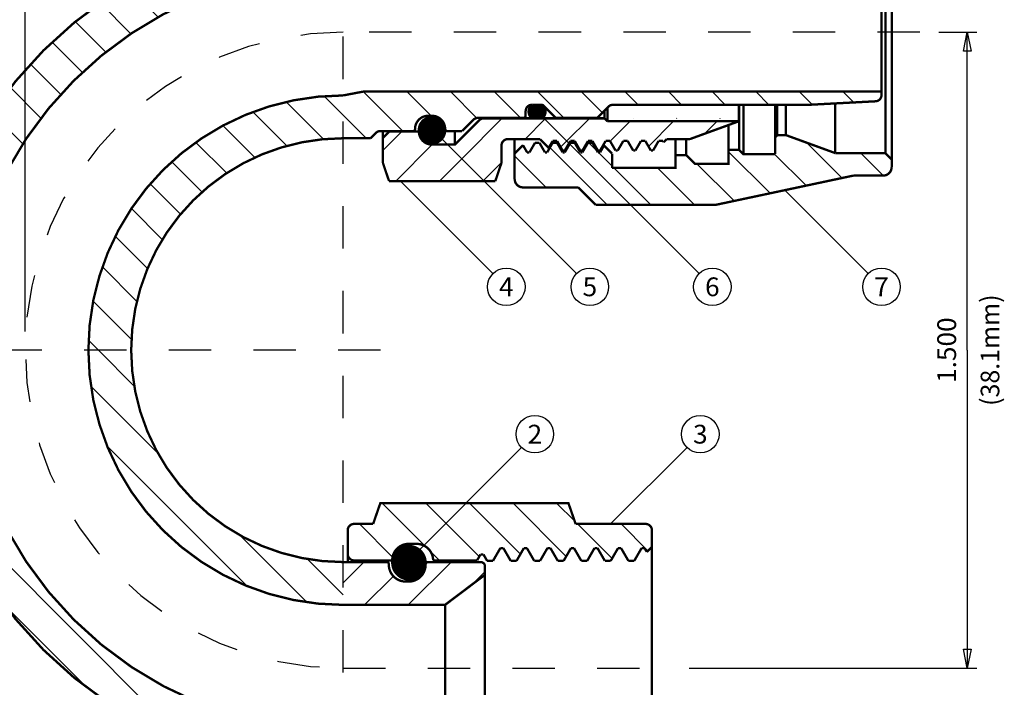
# Model space of a CAD drawing. Units: inches. Extents: x 0.11 to 6.15, y -1.81 to 2.46.
# Drawn here: x 1.31 to 3.63, y -0.23 to 1.34 of the extents above; entities that cross this region are included whole.
import ezdxf
from ezdxf.enums import TextEntityAlignment as Align

# ---------------------------------------------------------------- set-up
doc = ezdxf.new("R2010")
doc.units = ezdxf.units.IN
doc.header["$MEASUREMENT"] = 0
doc.linetypes.add('DCAD_Center', pattern=[36, 21, -6, 3, -6])
for name, color, linetype in [('1', 7, 'Continuous'), ('2', 7, 'Continuous'), ('3', 7, 'Continuous')]:
    doc.layers.add(name, color=color, linetype=linetype)
doc.styles.add('Simplex', font='simplex.shx')
pattern_1 = [(135, (0, 0), (-0.0514567, -0.0514567), [14.55416])]
pattern_2 = [(45, (0, 0), (-0.0514567, 0.0514567), [14.55416])]

msp = doc.modelspace()

# ---------------------------------------------------------------- hatches: boundary and pattern name
at = {"layer": '1', "linetype": 'Continuous'}
h = msp.add_hatch(dxfattribs=at)
h.set_pattern_fill('DC_ANSI31', scale=0.058217, angle=90, style=0)
h.set_pattern_definition(pattern_1)
h.paths.add_polyline_path([(2.0724, 1.4622), (2.0371, 1.4615), (2.0019, 1.4594), (1.9668, 1.456), (1.9318, 1.4511), (1.897, 1.4449), (1.8626, 1.4374), (1.8284, 1.4285), (1.7946, 1.4182), (1.7613, 1.4066), (1.7284, 1.3938), (1.6961, 1.3796), (1.6643, 1.3642), (1.6332, 1.3476), (1.6027, 1.3297), (1.573, 1.3107), (1.544, 1.2905), (1.5159, 1.2692), (1.4886, 1.2468), (1.4622, 1.2234), (1.4367, 1.1989), (1.4123, 1.1735), (1.3888, 1.1471), (1.3664, 1.1198), (1.3451, 1.0916), (1.3249, 1.0627), (1.3059, 1.0329), (1.2881, 1.0025), (1.2714, 0.9713), (1.256, 0.9396), (1.2419, 0.9072), (1.229, 0.8744), (1.2174, 0.841), (1.2072, 0.8072), (1.1983, 0.7731), (1.1907, 0.7386), (1.1845, 0.7038), (1.1797, 0.6689), (1.1762, 0.6337), (1.1741, 0.5985), (1.1734, 0.5632), (1.0724, 0.5632), (1.0732, 0.6025), (1.0755, 0.6417), (1.0794, 0.6807), (1.0847, 0.7196), (1.0916, 0.7583), (1.1001, 0.7967), (1.11, 0.8347), (1.1214, 0.8722), (1.1342, 0.9093), (1.1485, 0.9459), (1.1643, 0.9819), (1.1814, 1.0172), (1.1999, 1.0518), (1.2198, 1.0857), (1.241, 1.1188), (1.2634, 1.151), (1.2871, 1.1823), (1.312, 1.2127), (1.3381, 1.242), (1.3653, 1.2703), (1.3936, 1.2975), (1.423, 1.3236), (1.4533, 1.3485), (1.4846, 1.3722), (1.5169, 1.3947), (1.5499, 1.4159), (1.5838, 1.4357), (1.6184, 1.4542), (1.6538, 1.4714), (1.6897, 1.4871), (1.7263, 1.5014), (1.7634, 1.5143), (1.801, 1.5257), (1.839, 1.5356), (1.8773, 1.544), (1.916, 1.5509), (1.9549, 1.5563), (1.994, 1.5601), (2.0332, 1.5624), (2.0724, 1.5632)], flags=0)
h = msp.add_hatch(dxfattribs=at)
h.set_pattern_fill('DC_ANSI31', scale=0.058217, angle=90, style=0)
h.set_pattern_definition(pattern_1)
h.paths.add_polyline_path([(2.0724, 1.0632), (2.0528, 1.0628), (2.0332, 1.0617), (2.0137, 1.0597), (1.9942, 1.0571), (1.9749, 1.0536), (1.9557, 1.0494), (1.9367, 1.0444), (1.9179, 1.0387), (1.8994, 1.0323), (1.8811, 1.0252), (1.8631, 1.0173), (1.8454, 1.0087), (1.8281, 0.9995), (1.8112, 0.9895), (1.7946, 0.9789), (1.7785, 0.9677), (1.7629, 0.9559), (1.7477, 0.9434), (1.733, 0.9304), (1.7189, 0.9168), (1.7053, 0.9026), (1.6922, 0.8879), (1.6798, 0.8728), (1.6679, 0.8571), (1.6567, 0.841), (1.6461, 0.8245), (1.6362, 0.8075), (1.6269, 0.7902), (1.6184, 0.7725), (1.6105, 0.7546), (1.6033, 0.7363), (1.5969, 0.7177), (1.5912, 0.6989), (1.5862, 0.6799), (1.582, 0.6608), (1.5786, 0.6414), (1.5759, 0.622), (1.574, 0.6024), (1.5728, 0.5828), (1.5724, 0.5632), (1.4714, 0.5632), (1.4719, 0.5868), (1.4733, 0.6104), (1.4756, 0.6339), (1.4788, 0.6572), (1.483, 0.6805), (1.488, 0.7035), (1.494, 0.7263), (1.5008, 0.7489), (1.5086, 0.7712), (1.5172, 0.7932), (1.5266, 0.8148), (1.5369, 0.8361), (1.5481, 0.8569), (1.56, 0.8772), (1.5727, 0.8971), (1.5862, 0.9165), (1.6005, 0.9353), (1.6154, 0.9535), (1.6311, 0.9712), (1.6475, 0.9882), (1.6645, 1.0045), (1.6821, 1.0202), (1.7004, 1.0352), (1.7192, 1.0494), (1.7385, 1.0629), (1.7584, 1.0756), (1.7788, 1.0876), (1.7996, 1.0987), (1.8208, 1.109), (1.8424, 1.1185), (1.8644, 1.1271), (1.8867, 1.1348), (1.9093, 1.1416), (1.9321, 1.1476), (1.9552, 1.1527), (1.9784, 1.1568), (2.0018, 1.16), (2.0253, 1.1624), (2.0488, 1.1637), (2.0724, 1.1642)], flags=0)
h = msp.add_hatch(dxfattribs=at)
h.set_pattern_fill('DC_ANSI31', scale=0.058217, angle=90, style=0)
h.set_pattern_definition(pattern_1)
h.paths.add_polyline_path([(2.0724, 1.0632), (2.1374, 1.0632), (2.15, 1.0758), (2.1513, 1.0769), (2.1541, 1.0787), (2.1573, 1.0798), (2.1606, 1.0802), (2.2374, 1.0802), (2.2404, 1.0812), (2.2422, 1.0837), (2.242, 1.0824), (2.2428, 1.0902), (2.2436, 1.0935), (2.2446, 1.0967), (2.246, 1.0997), (2.2478, 1.1026), (2.2498, 1.1053), (2.2521, 1.1077), (2.2547, 1.1099), (2.2574, 1.1118), (2.2604, 1.1133), (2.2635, 1.1146), (2.2668, 1.1155), (2.2701, 1.116), (2.2734, 1.1162), (2.2824, 1.1162), (2.2841, 1.1162), (2.2874, 1.1158), (2.2907, 1.1151), (2.2939, 1.114), (2.2969, 1.1126), (2.2998, 1.1109), (2.3025, 1.1088), (2.3049, 1.1065), (2.3071, 1.104), (2.309, 1.1012), (2.3106, 1.0982), (2.3118, 1.0951), (2.3127, 1.0919), (2.3132, 1.0886), (2.3134, 1.0852), (2.3144, 1.0823), (2.3169, 1.0805), (2.3184, 1.0802), (2.3534, 1.0802), (2.38, 1.1068), (2.3813, 1.1079), (2.3841, 1.1097), (2.3873, 1.1108), (2.3906, 1.1112), (2.4984, 1.1112), (2.5014, 1.1122), (2.5034, 1.115), (2.5034, 1.1272), (2.5049, 1.1337), (2.5067, 1.1366), (2.5091, 1.1389), (2.5119, 1.1407), (2.5151, 1.1418), (2.5184, 1.1422), (2.5434, 1.1422), (2.5744, 1.1112), (2.6724, 1.1112), (2.6999, 1.1387), (2.7031, 1.1407), (2.7063, 1.1418), (2.7096, 1.1422), (3.1734, 1.1422), (3.3292, 1.1504), (3.3325, 1.1509), (3.3356, 1.1522), (3.3384, 1.1541), (3.3406, 1.1566), (3.3423, 1.1596), (3.3432, 1.1628), (3.3441, 1.1732), (2.1196, 1.1732), (2.0724, 1.1642)], flags=0)
h = msp.add_hatch(dxfattribs=at)
h.set_pattern_fill('DC_LINES', scale=4.13141e-05, style=0)
h.set_pattern_definition([(0, (0, 0), (0, 5.16426831e-05), [0.0103285366])])
h.paths.add_polyline_path([(2.5184, 1.1422), (2.5157, 1.142), (2.5193, 1.143), (2.5163, 1.1403), (2.5144, 1.1382), (2.5129, 1.1358), (2.5117, 1.1332), (2.5109, 1.1304), (2.5105, 1.1276), (2.5105, 1.1248), (2.5109, 1.1219), (2.5117, 1.1192), (2.5129, 1.1166), (2.5144, 1.1142), (2.5163, 1.1121), (2.5184, 1.1102), (2.5424, 1.1102), (2.5446, 1.1121), (2.5464, 1.1142), (2.548, 1.1166), (2.5492, 1.1192), (2.55, 1.122), (2.5504, 1.1248), (2.5504, 1.1277), (2.55, 1.1305), (2.5492, 1.1332), (2.548, 1.1358), (2.5464, 1.1382), (2.5446, 1.1404), (2.5428, 1.1422), (2.5418, 1.1422)], flags=0)
h = msp.add_hatch(dxfattribs=at)
h.set_pattern_fill('DC_LINES', color=253, scale=7.04467e-05, style=0)
h.set_pattern_definition([(0, (0, 0), (0, 8.80584097e-05), [0.0176116819])])
h.paths.add_polyline_path([(2.2514, 1.0792), (2.2518, 1.0764), (2.2525, 1.0737), (2.2533, 1.0711), (2.2545, 1.0685), (2.2558, 1.0661), (2.2574, 1.0637), (2.2591, 1.0616), (2.2611, 1.0596), (2.2632, 1.0577), (2.2654, 1.0561), (2.2679, 1.0547), (2.2704, 1.0535), (2.273, 1.0525), (2.2757, 1.0518), (2.2785, 1.0513), (2.2812, 1.0511), (2.284, 1.0511), (2.2868, 1.0514), (2.2896, 1.0519), (2.2923, 1.0527), (2.2949, 1.0537), (2.2974, 1.0549), (2.2998, 1.0563), (2.302, 1.058), (2.3041, 1.0598), (2.306, 1.0619), (2.3077, 1.0641), (2.3093, 1.0664), (2.3106, 1.0689), (2.3117, 1.0715), (2.3125, 1.0741), (2.3131, 1.0769), (2.3135, 1.0796), (2.3136, 1.0824), (2.3134, 1.0852), (2.313, 1.088), (2.3124, 1.0907), (2.3115, 1.0934), (2.3104, 1.0959), (2.3091, 1.0984), (2.3075, 1.1007), (2.3057, 1.1029), (2.3038, 1.1049), (2.3017, 1.1067), (2.2994, 1.1083), (2.297, 1.1097), (2.2945, 1.1109), (2.2919, 1.1119), (2.2892, 1.1126), (2.2864, 1.1131), (2.2836, 1.1133), (2.2808, 1.1133), (2.278, 1.113), (2.2753, 1.1125), (2.2726, 1.1118), (2.27, 1.1108), (2.2675, 1.1095), (2.2651, 1.1081), (2.2628, 1.1064), (2.2608, 1.1046), (2.2588, 1.1025), (2.2571, 1.1003), (2.2556, 1.098), (2.2543, 1.0955), (2.2532, 1.093), (2.2523, 1.0903), (2.2517, 1.0876), (2.2514, 1.0848), (2.2513, 1.082)], flags=0)
h = msp.add_hatch(dxfattribs=at)
h.set_pattern_fill('DC_ANSI31', scale=0.058217, style=0)
h.set_pattern_definition(pattern_2)
h.paths.add_polyline_path([(2.6038, 1.1102), (2.4052, 1.1112), (2.3981, 1.1087), (2.3953, 1.1069), (2.394, 1.1058), (2.3364, 1.0482), (2.3194, 1.0482), (2.4054, 0.9622), (2.4318, 0.9622), (2.4464, 1.0052), (2.4464, 1.0462), (2.4468, 1.0495), (2.4479, 1.0527), (2.4497, 1.0556), (2.4521, 1.0579), (2.4549, 1.0597), (2.4581, 1.0608), (2.4609, 1.0612), (2.462, 1.0612), (2.5373, 1.0612), (2.5392, 1.0593), (2.5578, 1.0406), (2.5638, 1.051), (2.5671, 1.0568), (2.5775, 1.0568), (2.5906, 1.0342), (2.5958, 1.0342), (2.6046, 1.0495), (2.6055, 1.0511), (2.546, 1.1107), (2.5448, 1.1102), (2.5437, 1.1113), (2.5424, 1.1102), (2.5176, 1.1109), (2.5165, 1.1102)], flags=0)
h = msp.add_hatch(dxfattribs=at)
h.set_pattern_fill('DC_ANSI31', scale=0.058217, style=0)
h.set_pattern_definition(pattern_2)
h.paths.add_polyline_path([(2.6887, 1.1109), (3.0019, 1.1102), (2.5464, 1.1102), (2.6041, 1.0525), (2.6064, 1.0525), (2.6088, 1.0568), (2.6164, 1.0568), (2.6128, 1.0629), (2.6166, 1.0568), (2.6192, 1.0568), (2.6322, 1.0342), (2.6374, 1.0342), (2.6362, 1.0324), (2.6505, 1.0568), (2.6609, 1.0568), (2.6739, 1.0342), (2.6791, 1.0342), (2.6817, 1.0384), (2.6921, 1.0568), (2.7025, 1.0568), (2.7156, 1.0342), (2.7208, 1.0342), (2.7218, 1.036), (2.7338, 1.0568), (2.7442, 1.0568), (2.7572, 1.0342), (2.7624, 1.0342), (2.7742, 1.0546), (2.7755, 1.0568), (2.7859, 1.0568), (2.7989, 1.0342), (2.8041, 1.0342), (2.8072, 1.0399), (2.8171, 1.0568), (2.8275, 1.0568), (2.8292, 1.0539), (2.8364, 1.0612), (2.891, 1.0612), (3.0064, 1.1032), (2.6964, 1.1032)], flags=0)
h = msp.add_hatch(dxfattribs=at)
h.set_pattern_fill('DC_ANSI31', scale=0.058217, style=0)
h.set_pattern_definition(pattern_2)
h.paths.add_polyline_path([(2.403, 1.0792), (2.2514, 1.0792), (2.2516, 1.0759), (2.2522, 1.0725), (2.253, 1.0693), (2.2543, 1.0662), (2.2559, 1.0632), (2.2577, 1.0605), (2.2599, 1.0579), (2.2624, 1.0556), (2.265, 1.0536), (2.2679, 1.0518), (2.271, 1.0504), (2.2741, 1.0493), (2.2774, 1.0486), (2.2807, 1.0483), (2.2824, 1.0482), (2.3194, 1.0482), (2.4054, 0.9622), (2.181, 0.9622), (2.1664, 1.0052), (2.1664, 1.0642), (2.1824, 1.0802)], flags=0)
h = msp.add_hatch(dxfattribs=at)
h.set_pattern_fill('DC_ANSI31', scale=0.058217, angle=90, style=0)
h.set_pattern_definition(pattern_1)
h.paths.add_polyline_path([(3.3474, 0.9752), (3.2774, 0.9752), (2.9527, 0.9062), (2.7504, 0.9062), (2.6041, 1.0525), (2.6192, 1.0525), (2.6128, 1.0629), (2.6322, 1.0299), (2.6374, 1.0299), (2.6505, 1.0525), (2.6609, 1.0525), (2.6745, 1.0291), (2.674, 1.0299), (2.6791, 1.0299), (2.6885, 1.0462), (2.7074, 1.0272), (2.7074, 0.9932), (2.8574, 0.9932), (2.8574, 1.0232), (2.8824, 1.0232), (2.9024, 1.0032), (2.9824, 1.0032), (2.9824, 1.0357), (3.0074, 1.0357), (3.0174, 1.0257), (3.0924, 1.0257), (3.0924, 1.0657), (3.0974, 1.0707), (3.1174, 1.0707), (3.2341, 1.0282), (3.3524, 1.0282), (3.3674, 1.0132), (3.3674, 0.9947), (3.3674, 0.9936), (3.3673, 0.9929), (3.3672, 0.9921), (3.367, 0.9913), (3.3669, 0.9905), (3.3667, 0.9898), (3.3664, 0.989), (3.3662, 0.9883), (3.3659, 0.9876), (3.3656, 0.9868), (3.3652, 0.9861), (3.3649, 0.9854), (3.3645, 0.9848), (3.3641, 0.9841), (3.3636, 0.9835), (3.3631, 0.9828), (3.3626, 0.9822), (3.3621, 0.9816), (3.3616, 0.9811), (3.361, 0.9805), (3.3604, 0.98), (3.3598, 0.9795), (3.3592, 0.979), (3.3585, 0.9786), (3.3579, 0.9782), (3.3572, 0.9778), (3.3565, 0.9774), (3.3558, 0.977), (3.3551, 0.9767), (3.3543, 0.9764), (3.3536, 0.9762), (3.3529, 0.976), (3.3521, 0.9758), (3.3513, 0.9756), (3.3506, 0.9755), (3.3498, 0.9753), (3.349, 0.9753), (3.3482, 0.9752)], flags=0)
h = msp.add_hatch(dxfattribs=at)
h.set_pattern_fill('DC_ANSI31', scale=0.058217, angle=90, style=0)
h.set_pattern_definition(pattern_1)
h.paths.add_polyline_path([(2.6274, 0.9472), (2.6684, 0.9062), (2.7504, 0.9062), (2.6072, 1.0497), (2.6061, 1.0506), (2.6065, 1.0484), (2.5958, 1.0299), (2.5906, 1.0299), (2.5841, 1.0409), (2.5775, 1.0525), (2.5671, 1.0525), (2.5541, 1.0299), (2.5489, 1.0299), (2.5279, 1.0663), (2.5359, 1.0525), (2.5255, 1.0525), (2.5124, 1.0299), (2.5069, 1.0299), (2.4971, 1.0469), (2.4774, 1.0272), (2.4774, 0.9672), (2.4774, 0.9664), (2.4775, 0.9656), (2.4776, 0.9649), (2.4777, 0.9641), (2.4778, 0.9633), (2.478, 0.9625), (2.4782, 0.9618), (2.4784, 0.961), (2.4787, 0.9603), (2.4789, 0.9596), (2.4793, 0.9588), (2.4796, 0.9581), (2.48, 0.9574), (2.4804, 0.9568), (2.4808, 0.9561), (2.4812, 0.9555), (2.4817, 0.9548), (2.4822, 0.9542), (2.4827, 0.9536), (2.4833, 0.9531), (2.4839, 0.9525), (2.4844, 0.952), (2.485, 0.9515), (2.4857, 0.951), (2.4863, 0.9506), (2.487, 0.9502), (2.4877, 0.9498), (2.4883, 0.9494), (2.4891, 0.949), (2.4898, 0.9487), (2.4905, 0.9484), (2.4912, 0.9482), (2.492, 0.948), (2.4928, 0.9478), (2.4935, 0.9476), (2.4943, 0.9475), (2.4951, 0.9473), (2.4959, 0.9473), (2.4966, 0.9472), (2.4974, 0.9472)], flags=0)
h = msp.add_hatch(dxfattribs=at)
h.set_pattern_fill('DC_ANSI31', scale=0.058217, angle=90, style=0)
h.set_pattern_definition(pattern_1)
h.paths.add_polyline_path([(1.1734, 0.5632), (1.1741, 0.5279), (1.1762, 0.4927), (1.1797, 0.4575), (1.1845, 0.4226), (1.1907, 0.3878), (1.1983, 0.3533), (1.2072, 0.3192), (1.2174, 0.2854), (1.229, 0.2521), (1.2419, 0.2192), (1.256, 0.1868), (1.2714, 0.1551), (1.2881, 0.1239), (1.3059, 0.0935), (1.3249, 0.0638), (1.3451, 0.0348), (1.3664, 0.0066), (1.3888, -0.0206), (1.4123, -0.047), (1.4367, -0.0725), (1.4622, -0.0969), (1.4886, -0.1204), (1.5159, -0.1428), (1.544, -0.1641), (1.573, -0.1843), (1.6027, -0.2033), (1.6332, -0.2212), (1.6643, -0.2378), (1.6961, -0.2532), (1.7284, -0.2674), (1.7613, -0.2802), (1.7946, -0.2918), (1.8284, -0.302), (1.8626, -0.311), (1.897, -0.3185), (1.9318, -0.3247), (1.9668, -0.3296), (2.0019, -0.333), (2.0371, -0.3351), (2.0724, -0.3358), (2.0724, -0.4368), (2.0332, -0.436), (1.994, -0.4337), (1.9549, -0.4299), (1.916, -0.4245), (1.8773, -0.4176), (1.839, -0.4092), (1.801, -0.3992), (1.7634, -0.3878), (1.7263, -0.375), (1.6897, -0.3607), (1.6538, -0.3449), (1.6184, -0.3278), (1.5838, -0.3093), (1.5499, -0.2894), (1.5169, -0.2683), (1.4846, -0.2458), (1.4533, -0.2221), (1.423, -0.1972), (1.3936, -0.1711), (1.3653, -0.1439), (1.3381, -0.1156), (1.312, -0.0862), (1.2871, -0.0559), (1.2634, -0.0246), (1.241, 0.0076), (1.2198, 0.0407), (1.1999, 0.0746), (1.1814, 0.1092), (1.1643, 0.1446), (1.1485, 0.1805), (1.1342, 0.2171), (1.1214, 0.2542), (1.11, 0.2918), (1.1001, 0.3298), (1.0916, 0.3681), (1.0847, 0.4068), (1.0794, 0.4457), (1.0755, 0.4848), (1.0732, 0.524), (1.0724, 0.5632)], flags=0)
h = msp.add_hatch(dxfattribs=at)
h.set_pattern_fill('DC_ANSI31', scale=0.058217, angle=90, style=0)
h.set_pattern_definition(pattern_1)
h.paths.add_polyline_path([(1.5724, 0.5632), (1.5728, 0.5436), (1.574, 0.524), (1.5759, 0.5044), (1.5786, 0.485), (1.582, 0.4657), (1.5862, 0.4465), (1.5912, 0.4275), (1.5969, 0.4087), (1.6033, 0.3902), (1.6105, 0.3719), (1.6184, 0.3539), (1.6269, 0.3362), (1.6362, 0.3189), (1.6461, 0.302), (1.6567, 0.2854), (1.6679, 0.2693), (1.6798, 0.2537), (1.6922, 0.2385), (1.7053, 0.2238), (1.7189, 0.2097), (1.733, 0.1961), (1.7477, 0.183), (1.7629, 0.1706), (1.7785, 0.1587), (1.7946, 0.1475), (1.8112, 0.1369), (1.8281, 0.127), (1.8454, 0.1177), (1.8631, 0.1091), (1.8811, 0.1013), (1.8994, 0.0941), (1.9179, 0.0877), (1.9367, 0.082), (1.9557, 0.077), (1.9749, 0.0728), (1.9942, 0.0694), (2.0137, 0.0667), (2.0332, 0.0648), (2.0528, 0.0636), (2.0724, 0.0632), (2.0724, -0.0378), (2.0488, -0.0373), (2.0253, -0.0359), (2.0018, -0.0336), (1.9784, -0.0304), (1.9552, -0.0262), (1.9321, -0.0212), (1.9093, -0.0152), (1.8867, -0.0084), (1.8644, -0.0006), (1.8424, 0.008), (1.8208, 0.0174), (1.7996, 0.0277), (1.7788, 0.0388), (1.7584, 0.0508), (1.7385, 0.0635), (1.7192, 0.077), (1.7004, 0.0912), (1.6821, 0.1062), (1.6645, 0.1219), (1.6475, 0.1382), (1.6311, 0.1553), (1.6154, 0.1729), (1.6005, 0.1911), (1.5862, 0.21), (1.5727, 0.2293), (1.56, 0.2492), (1.5481, 0.2695), (1.5369, 0.2904), (1.5266, 0.3116), (1.5172, 0.3332), (1.5086, 0.3552), (1.5008, 0.3775), (1.494, 0.4001), (1.488, 0.4229), (1.483, 0.446), (1.4788, 0.4692), (1.4756, 0.4926), (1.4733, 0.5161), (1.4719, 0.5396), (1.4714, 0.5632)], flags=0)
h = msp.add_hatch(dxfattribs=at)
h.set_pattern_fill('DC_ANSI31', scale=0.058217, angle=90, style=0)
h.set_pattern_definition(pattern_1)
h.paths.add_polyline_path([(2.1434, 0.1532), (2.1604, 0.2022), (2.6044, 0.2022), (2.6214, 0.1532), (2.7864, 0.1532), (2.7929, 0.1517), (2.7958, 0.1499), (2.7982, 0.1476), (2.7999, 0.1447), (2.801, 0.1415), (2.8014, 0.1382), (2.8014, 0.0992), (2.7893, 0.0871), (2.7841, 0.0963), (2.7771, 0.0963), (2.7598, 0.0662), (2.7459, 0.0662), (2.7285, 0.0963), (2.7216, 0.0963), (2.7042, 0.0662), (2.6903, 0.0662), (2.6729, 0.0963), (2.666, 0.0963), (2.6487, 0.0662), (2.6348, 0.0662), (2.6174, 0.0963), (2.6105, 0.0963), (2.5931, 0.0662), (2.5792, 0.0662), (2.5618, 0.0963), (2.5549, 0.0963), (2.5375, 0.0662), (2.5236, 0.0662), (2.5063, 0.0963), (2.4993, 0.0963), (2.482, 0.0662), (2.4681, 0.0662), (2.4507, 0.0963), (2.4438, 0.0963), (2.4264, 0.0662), (2.4125, 0.0662), (2.4038, 0.0812), (2.3969, 0.0812), (2.3888, 0.0672), (2.285, 0.0672), (2.2849, 0.0705), (2.2845, 0.0738), (2.2838, 0.077), (2.2828, 0.0802), (2.2816, 0.0833), (2.2801, 0.0862), (2.2783, 0.0891), (2.2764, 0.0917), (2.2742, 0.0942), (2.2718, 0.0965), (2.2692, 0.0986), (2.2665, 0.1004), (2.2636, 0.102), (2.2606, 0.1034), (2.2574, 0.1045), (2.2542, 0.1053), (2.251, 0.1059), (2.2473, 0.1062), (2.2274, 0.1062), (2.2241, 0.1061), (2.2208, 0.1057), (2.2176, 0.105), (2.2144, 0.104), (2.2114, 0.1027), (2.2084, 0.1013), (2.2056, 0.0995), (2.2029, 0.0976), (2.2004, 0.0954), (2.1981, 0.093), (2.1961, 0.0904), (2.1942, 0.0877), (2.1926, 0.0848), (2.1912, 0.0818), (2.1901, 0.0786), (2.19, 0.078), (2.1888, 0.0731), (2.1886, 0.0708), (2.1885, 0.0689), (2.1884, 0.0672), (2.0984, 0.0672), (2.0951, 0.0676), (2.0919, 0.0687), (2.0891, 0.0705), (2.0867, 0.0729), (2.0849, 0.0757), (2.0838, 0.0789), (2.0834, 0.0822), (2.0834, 0.1382), (2.0849, 0.1447), (2.0867, 0.1476), (2.0891, 0.1499), (2.0919, 0.1517), (2.0951, 0.1528), (2.0984, 0.1532)], flags=0)
h = msp.add_hatch(dxfattribs=at)
h.set_pattern_fill('DC_LINES', color=253, scale=8.90843e-05, angle=90, style=0)
h.set_pattern_definition([(90, (0, 0), (-0.0001113553965, 0), [0.0222710793])])
h.paths.add_polyline_path([(2.1889, 0.0743), (2.1897, 0.0771), (2.1891, 0.0743), (2.1887, 0.0715)], flags=0)
h.paths.add_polyline_path([(2.2673, 0.0617), (2.2672, 0.0589), (2.2669, 0.0561), (2.2664, 0.0533), (2.2657, 0.0506), (2.2648, 0.048), (2.2637, 0.0454), (2.2625, 0.0428), (2.261, 0.0404), (2.2594, 0.0381), (2.2577, 0.0359), (2.2558, 0.0339), (2.2537, 0.032), (2.2515, 0.0302), (2.2492, 0.0286), (2.2468, 0.0272), (2.2443, 0.0259), (2.2417, 0.0248), (2.239, 0.0239), (2.2363, 0.0232), (2.2335, 0.0227), (2.2307, 0.0224), (2.2279, 0.0223), (2.2251, 0.0224), (2.2223, 0.0227), (2.2196, 0.0232), (2.2168, 0.0239), (2.2142, 0.0248), (2.2116, 0.0259), (2.2091, 0.0272), (2.2066, 0.0286), (2.2043, 0.0302), (2.2021, 0.032), (2.2001, 0.0339), (2.1982, 0.0359), (2.1964, 0.0381), (2.1948, 0.0404), (2.1934, 0.0428), (2.1921, 0.0454), (2.191, 0.048), (2.1901, 0.0506), (2.1895, 0.0533), (2.189, 0.0561), (2.1887, 0.0589), (2.1886, 0.0617), (2.1887, 0.0645), (2.189, 0.0673), (2.1895, 0.0701), (2.1901, 0.0728), (2.191, 0.0755), (2.1921, 0.0781), (2.1934, 0.0806), (2.1948, 0.083), (2.1964, 0.0853), (2.1982, 0.0875), (2.2001, 0.0895), (2.2021, 0.0915), (2.2043, 0.0932), (2.2066, 0.0948), (2.2091, 0.0963), (2.2116, 0.0975), (2.2142, 0.0986), (2.2168, 0.0995), (2.2196, 0.1002), (2.2223, 0.1007), (2.2251, 0.101), (2.2279, 0.1011), (2.2307, 0.101), (2.2335, 0.1007), (2.2363, 0.1002), (2.239, 0.0995), (2.2417, 0.0986), (2.2443, 0.0975), (2.2468, 0.0963), (2.2492, 0.0948), (2.2515, 0.0932), (2.2537, 0.0915), (2.2558, 0.0895), (2.2577, 0.0875), (2.2594, 0.0853), (2.261, 0.083), (2.2625, 0.0806), (2.2637, 0.0781), (2.2648, 0.0755), (2.2657, 0.0728), (2.2664, 0.0701), (2.2669, 0.0673), (2.2672, 0.0645)], flags=0)
h = msp.add_hatch(dxfattribs=at)
h.set_pattern_fill('DC_ANSI31', scale=0.058217, angle=180, style=0)
h.set_pattern_definition([(225, (0, 0), (0.0514567, -0.0514567), [14.55416])])
h.paths.add_polyline_path([(2.4074, 0.0332), (2.3132, -0.0378), (2.0724, -0.0378), (2.0724, 0.0632), (2.1754, 0.0632), (2.1771, 0.0629), (2.1795, 0.0611), (2.1804, 0.0581), (2.1805, 0.0547), (2.1809, 0.0513), (2.1815, 0.048), (2.1824, 0.0447), (2.1836, 0.0415), (2.1851, 0.0385), (2.1868, 0.0356), (2.1888, 0.0328), (2.1909, 0.0302), (2.1933, 0.0278), (2.1959, 0.0256), (2.1987, 0.0236), (2.2016, 0.0219), (2.2047, 0.0204), (2.2079, 0.0192), (2.2111, 0.0183), (2.2145, 0.0177), (2.2178, 0.0173), (2.2204, 0.0172), (2.2274, 0.0172), (2.2308, 0.0174), (2.2342, 0.0178), (2.2375, 0.0185), (2.2408, 0.0195), (2.2439, 0.0208), (2.2469, 0.0223), (2.2498, 0.0241), (2.2526, 0.0261), (2.2551, 0.0283), (2.2575, 0.0308), (2.2596, 0.0334), (2.2615, 0.0362), (2.2631, 0.0392), (2.2645, 0.0423), (2.2657, 0.0455), (2.2665, 0.0488), (2.2671, 0.0521), (2.2678, 0.0598), (2.2696, 0.0622), (2.2725, 0.0631), (2.3974, 0.0631), (2.4033, 0.0612), (2.4055, 0.059), (2.4069, 0.0562), (2.4074, 0.0531)], flags=0)
h.paths.add_polyline_path([(2.2668, 0.0498), (2.2623, 0.0425), (2.2638, 0.0455), (2.265, 0.0486), (2.266, 0.0518), (2.2667, 0.0551), (2.2672, 0.0584)], flags=0)

# ---------------------------------------------------------------- linework, layer by layer
at = {"layer": '1', "color": 7, "linetype": 'Continuous', "ltscale": 7.27708e-05, "flags": 128}
for points in [[(1.3224, 0.6075), (1.3224, 2.0542)], [(3.4784, 1.3132), (3.568, 1.3132)], [(3.5458, 0.5632), (3.5458, 1.3132)], [(3.5458, 0.5632), (3.5458, -0.1868)], [(2.8893, -0.1868), (3.568, -0.1868)]]:
    msp.add_lwpolyline(points, dxfattribs=at)
at = {"layer": '1', "color": 7, "linetype": 'Continuous', "ltscale": 0.118681, "const_width": 0.00554}
for points in [[(2.0724, 1.5632, 1), (2.0724, -0.4368)], [(2.0724, 1.4622, 0.999999), (2.0724, -0.3358)], [(2.0724, 1.1642, 1), (2.0724, -0.0378)], [(2.5184, 1.1102, -0.499989), (2.5184, 1.1422)], [(2.5424, 1.1422, -0.500019), (2.5424, 1.1102)], [(2.2514, 1.0792, -1), (2.3134, 1.0852, -1), (2.2514, 1.0792)], [(2.0724, 1.0632, 1), (2.0724, 0.0632)], [(2.2673, 0.0617, 1), (2.1886, 0.0617, 1), (2.2673, 0.0617)]]:
    msp.add_lwpolyline(points, format="xyb", dxfattribs=at)
at = {"layer": '1', "color": 94, "linetype": 'DCAD_Center', "ltscale": 0.002564, "flags": 128}
for points in [[(3.4341, 1.3132), (2.0724, 1.3132)], [(2.0724, -0.1868), (2.845, -0.1868)]]:
    msp.add_lwpolyline(points, dxfattribs=at)
at = {"layer": '1', "color": 7, "linetype": 'Continuous', "ltscale": 7.27708e-05, "flags": 128}
for points in [[(3.537, 1.2689), (3.5458, 1.3132), (3.5547, 1.2689), (3.537, 1.2689)], [(3.5547, -0.1425), (3.5458, -0.1868), (3.537, -0.1425), (3.5547, -0.1425)]]:
    msp.add_lwpolyline(points, close=True, dxfattribs=at)
at = {"layer": '1', "color": 7, "linetype": 'Continuous', "ltscale": 0.118681, "const_width": 0.00554, "flags": 128}
for points in [[(3.0074, 1.0357), (3.0074, 1.1422)], [(3.0174, 1.0257), (3.0174, 1.1422)], [(3.0924, 1.0657), (3.0924, 1.1422)], [(3.0974, 1.0707), (3.0974, 1.1422)], [(3.1174, 1.0707), (3.1174, 1.1422)], [(3.2341, 1.0282), (3.2341, 1.1454)], [(2.6894, 1.1102), (2.6894, 1.1282)], [(2.6964, 1.1032), (2.6964, 1.1352)], [(2.9824, 1.0357), (2.9824, 1.0945)], [(2.1814, 1.0792), (2.1814, 1.0802)], [(2.3364, 1.0482), (2.3364, 1.0802)], [(2.4971, 1.0469), (2.5069, 1.0299)], [(2.5255, 1.0525), (2.5124, 1.0299)], [(2.5255, 1.0525), (2.5359, 1.0525)], [(2.5359, 1.0525), (2.5411, 1.0435)], [(2.5411, 1.0435), (2.5489, 1.0299)], [(2.5671, 1.0525), (2.5541, 1.0299)], [(2.5619, 1.0477), (2.5578, 1.0406)], [(2.5671, 1.0568), (2.5619, 1.0477)], [(2.5775, 1.0568), (2.5671, 1.0568)], [(2.5671, 1.0525), (2.5775, 1.0525)], [(2.5775, 1.0568), (2.5906, 1.0342)], [(2.5775, 1.0525), (2.5828, 1.0435)], [(2.5828, 1.0435), (2.5906, 1.0299)], [(2.6088, 1.0525), (2.5958, 1.0299)], [(2.6036, 1.0477), (2.5958, 1.0342)], [(2.6088, 1.0568), (2.6036, 1.0477)], [(2.6192, 1.0568), (2.6088, 1.0568)], [(2.6088, 1.0525), (2.6192, 1.0525)], [(2.6192, 1.0568), (2.6322, 1.0342)], [(2.6192, 1.0525), (2.6244, 1.0435)], [(2.6244, 1.0435), (2.6322, 1.0299)], [(2.6505, 1.0525), (2.6374, 1.0299)], [(2.6453, 1.0477), (2.6374, 1.0342)], [(2.6505, 1.0568), (2.6453, 1.0477)], [(2.6609, 1.0568), (2.6505, 1.0568)], [(2.6505, 1.0525), (2.6609, 1.0525)], [(2.6609, 1.0568), (2.6739, 1.0342)], [(2.6609, 1.0525), (2.6661, 1.0435)], [(2.6661, 1.0435), (2.6739, 1.0299)], [(2.6869, 1.0477), (2.6791, 1.0342)], [(2.6885, 1.0462), (2.6791, 1.0299)], [(2.6921, 1.0568), (2.6869, 1.0477)], [(2.6885, 1.0462), (2.7074, 1.0272)], [(2.7025, 1.0568), (2.6921, 1.0568)], [(2.7025, 1.0568), (2.7156, 1.0342)], [(2.7286, 1.0477), (2.7208, 1.0342)], [(2.7338, 1.0568), (2.7286, 1.0477)], [(2.7442, 1.0568), (2.7338, 1.0568)], [(2.7442, 1.0568), (2.7572, 1.0342)], [(2.7703, 1.0477), (2.7624, 1.0342)], [(2.7755, 1.0568), (2.7703, 1.0477)], [(2.7859, 1.0568), (2.7755, 1.0568)], [(2.7859, 1.0568), (2.7989, 1.0342)], [(2.8119, 1.0477), (2.8041, 1.0342)], [(2.8171, 1.0568), (2.8119, 1.0477)], [(2.8275, 1.0568), (2.8171, 1.0568)], [(2.8275, 1.0568), (2.8292, 1.0539)], [(2.8364, 1.0612), (2.8292, 1.0539)], [(2.8574, 1.0232), (2.8574, 1.0612)], [(2.8824, 1.0232), (2.8824, 1.0612)], [(2.5121, 1.0299), (2.5069, 1.0299)], [(2.5489, 1.0299), (2.5541, 1.0299)], [(2.5958, 1.0342), (2.5906, 1.0342)], [(2.5906, 1.0299), (2.5958, 1.0299)], [(2.6374, 1.0342), (2.6322, 1.0342)], [(2.6322, 1.0299), (2.6374, 1.0299)], [(2.6791, 1.0342), (2.6739, 1.0342)], [(2.6739, 1.0299), (2.6791, 1.0299)], [(2.7208, 1.0342), (2.7156, 1.0342)], [(2.7624, 1.0342), (2.7572, 1.0342)], [(2.8041, 1.0342), (2.7989, 1.0342)], [(2.181, 0.9622), (2.4318, 0.9622)], [(2.0834, 0.0822), (2.0834, 0.0632)]]:
    msp.add_lwpolyline(points, dxfattribs=at)
at = {"layer": '1', "color": 7, "linetype": 'Continuous', "ltscale": 0.003477, "flags": 128}
for points in [[(2.5446, 1.1121), (2.9127, 0.744)], [(2.3059, 1.0617), (2.6237, 0.744)], [(2.2081, 0.9622), (2.4263, 0.744)], [(3.1151, 0.9407), (3.3118, 0.744)], [(2.2274, 0.0672), (2.4938, 0.3336)], [(2.7039, 0.1532), (2.8843, 0.3336)]]:
    msp.add_lwpolyline(points, dxfattribs=at)
at = {"layer": '1', "color": 1, "linetype": 'DCAD_Center', "ltscale": 0.004167, "flags": 128}
msp.add_lwpolyline([(2.1612, 0.5632), (1.0068, 0.5632)], dxfattribs=at)
at = {"layer": '1', "color": 7, "linetype": 'Continuous', "ltscale": 0.003477}
for centre in [(2.4577, 0.7126), (2.655, 0.7126), (2.944, 0.7126), (3.3432, 0.7126), (2.5251, 0.3649), (2.9156, 0.3649)]:
    msp.add_circle(centre, 0.0443, dxfattribs=at)
at = {"layer": '1', "color": 7, "linetype": 'Continuous', "ltscale": 7.27708e-05}
msp.add_arc((2.0724, 0.5632), 1.2913, 90, 270, dxfattribs=at)
at = {"layer": '1', "color": 94, "linetype": 'DCAD_Center', "ltscale": 0.002564}
msp.add_arc((2.0724, 0.5632), 0.75, 90, 270, dxfattribs=at)
at = {"layer": '2', "color": 1, "linetype": 'DCAD_Center', "ltscale": 0.004167, "flags": 128}
msp.add_lwpolyline([(2.0724, -0.5971), (2.0724, 1.6748)], dxfattribs=at)
at = {"layer": '2', "color": 7, "linetype": 'Continuous', "ltscale": 0.118681, "const_width": 0.00554, "flags": 128}
for points in [[(3.3674, 1.3132), (3.3674, 1.6312)], [(3.3524, 1.5982), (3.3524, 1.0282)], [(3.3434, 1.3132), (3.3434, 1.4611)], [(3.3434, 1.1654), (3.3434, 1.3132)], [(3.3674, 1.3132), (3.3674, 0.9952)], [(3.3674, 1.3132), (3.3674, 0.9952)], [(3.3674, 1.2415), (3.3674, 1.123)], [(2.1196, 1.1732), (2.0724, 1.1642)], [(3.3434, 1.1732), (2.1196, 1.1732)], [(2.5184, 1.1422), (2.5434, 1.1422)], [(2.5434, 1.1422), (2.5744, 1.1112)], [(2.6724, 1.1112), (2.699, 1.1378)], [(2.7096, 1.1422), (3.1734, 1.1422)], [(3.0064, 1.1032), (3.0064, 1.1422)], [(3.1734, 1.1422), (3.3292, 1.1504)], [(2.2824, 1.1162), (2.2734, 1.1162)], [(2.5034, 1.1272), (2.5034, 1.1162)], [(2.2824, 1.0482), (2.3364, 1.0482), (2.394, 1.1058)], [(2.38, 1.1068), (2.3534, 1.0802)], [(2.4984, 1.1112), (2.3906, 1.1112)], [(2.4046, 1.1102), (2.6894, 1.1102)], [(2.5744, 1.1112), (2.6724, 1.1112)], [(2.6964, 1.1032), (2.6894, 1.1102)], [(3.0064, 1.1032), (2.6964, 1.1032)], [(2.891, 1.0612), (3.0064, 1.1032)], [(2.1374, 1.0632), (2.15, 1.0758)], [(2.2374, 1.0802), (2.1606, 1.0802)], [(2.1664, 1.0052), (2.1664, 1.0802)], [(2.1814, 1.0792), (2.1664, 1.0642)], [(2.1814, 1.0792), (2.2514, 1.0792)], [(2.2424, 1.0852), (2.2424, 1.0852)], [(2.3184, 1.0802), (2.3534, 1.0802)], [(3.0924, 1.0257), (3.0924, 1.0657), (3.0974, 1.0707), (3.1174, 1.0707)], [(3.1174, 1.0707), (3.2341, 1.0282)], [(2.0724, 1.0632), (2.1374, 1.0632)], [(2.4464, 1.0052), (2.4464, 1.0462)], [(2.5373, 1.0612), (2.4599, 1.0612)], [(2.4614, 1.0612), (2.5164, 1.0612)], [(2.4774, 0.9672), (2.4774, 1.0612)], [(2.4774, 1.0272), (2.4971, 1.0469)], [(2.5373, 1.0612), (2.5383, 1.0602)], [(2.5373, 1.0612), (2.5578, 1.0406)], [(2.8364, 1.0612), (2.891, 1.0612)], [(2.4464, 1.0422), (2.4464, 1.0052)], [(2.9824, 1.0357), (2.9824, 1.0032), (2.9024, 1.0032), (2.8824, 1.0232), (2.8574, 1.0232), (2.8574, 0.9932), (2.7074, 0.9932)], [(2.7074, 1.0272), (2.7074, 0.9932)], [(3.0924, 1.0257), (3.0174, 1.0257), (3.0074, 1.0357), (2.9824, 1.0357)], [(3.3674, 1.0132), (3.3524, 1.0282), (3.2341, 1.0282)], [(2.1664, 1.0052), (2.181, 0.9622)], [(2.4464, 1.0052), (2.4318, 0.9622)], [(2.6684, 0.9062), (2.9527, 0.9062), (3.2774, 0.9752)], [(3.3474, 0.9752), (3.2774, 0.9752)], [(3.3474, 0.9752), (3.2774, 0.9752)], [(3.3474, 0.9752), (3.3509, 0.9755), (3.3543, 0.9764), (3.3574, 0.9779), (3.3603, 0.9799), (3.3627, 0.9824), (3.3647, 0.9852), (3.3662, 0.9884), (3.3674, 0.9952)], [(3.3474, 0.9752), (3.3509, 0.9755), (3.3543, 0.9764), (3.3574, 0.9779), (3.3603, 0.9799), (3.3627, 0.9824), (3.3647, 0.9852), (3.3662, 0.9884), (3.3674, 0.9952)], [(2.4774, 0.9672), (2.4777, 0.9637), (2.4786, 0.9604), (2.4801, 0.9572), (2.4821, 0.9544), (2.4846, 0.9519), (2.4874, 0.9499), (2.4906, 0.9484), (2.494, 0.9475), (2.4974, 0.9472)], [(2.4774, 0.9672), (2.4777, 0.9637), (2.4786, 0.9604), (2.4801, 0.9572), (2.4821, 0.9544), (2.4846, 0.9519), (2.4874, 0.9499), (2.4906, 0.9484), (2.494, 0.9475), (2.4974, 0.9472)], [(2.6274, 0.9472), (2.4974, 0.9472)], [(2.6274, 0.9472), (2.4974, 0.9472)], [(2.6274, 0.9472), (2.6684, 0.9062)], [(2.6274, 0.9472), (2.6684, 0.9062)], [(2.4264, 0.0662), (2.4438, 0.0963)], [(2.4438, 0.0963), (2.4507, 0.0963)], [(2.4507, 0.0963), (2.4681, 0.0662)], [(2.482, 0.0662), (2.4993, 0.0963)], [(2.4993, 0.0963), (2.5063, 0.0963)], [(2.5063, 0.0963), (2.5236, 0.0662)], [(2.5375, 0.0662), (2.5549, 0.0963)], [(2.5549, 0.0963), (2.5618, 0.0963)], [(2.5618, 0.0963), (2.5792, 0.0662)], [(2.5931, 0.0662), (2.6105, 0.0963)], [(2.6105, 0.0963), (2.6174, 0.0963)], [(2.6174, 0.0963), (2.6348, 0.0662)], [(2.6487, 0.0662), (2.666, 0.0963)], [(2.666, 0.0963), (2.6729, 0.0963)], [(2.6729, 0.0963), (2.6903, 0.0662)], [(2.7042, 0.0662), (2.7216, 0.0963)], [(2.7216, 0.0963), (2.7285, 0.0963)], [(2.7285, 0.0963), (2.7459, 0.0662)], [(2.7598, 0.0662), (2.7771, 0.0963)], [(2.7771, 0.0963), (2.7841, 0.0963)], [(2.7841, 0.0963), (2.7893, 0.0871)], [(2.3888, 0.0672), (2.3969, 0.0812)], [(2.3969, 0.0812), (2.4038, 0.0812)], [(2.4125, 0.0662), (2.4038, 0.0812)], [(2.0724, 0.0632), (2.1754, 0.0632)], [(2.2674, 0.0581), (2.2674, 0.0572)], [(2.2725, 0.0631), (2.3974, 0.0631)], [(2.4074, 0.0531), (2.4074, 0.0332)], [(2.4125, 0.0662), (2.4264, 0.0662)], [(2.4681, 0.0662), (2.482, 0.0662)], [(2.5236, 0.0662), (2.5375, 0.0662)], [(2.5792, 0.0662), (2.5931, 0.0662)], [(2.6348, 0.0662), (2.6487, 0.0662)], [(2.6903, 0.0662), (2.7042, 0.0662)], [(2.7459, 0.0662), (2.7598, 0.0662)], [(2.8014, 0.0662), (2.8014, -0.4398)], [(2.4074, 0.0332), (2.3132, -0.0378)], [(2.4074, -0.1868), (2.4074, 0.0332)], [(2.2274, 0.0172), (2.2204, 0.0172)], [(2.3132, -0.0378), (2.0724, -0.0378)], [(2.3132, -0.3358), (2.3132, -0.0378)], [(2.4074, -0.1868), (2.4074, -0.4068)]]:
    msp.add_lwpolyline(points, dxfattribs=at)
at = {"layer": '2', "color": 7, "linetype": 'Continuous', "ltscale": 0.118681, "const_width": 0.00554}
for points in [[(3.3292, 1.1504, 0.398976), (3.3434, 1.1654)], [(3.3292, 1.1504, 0.398939), (3.3434, 1.1654)], [(2.5184, 1.1422, 0.414225), (2.5034, 1.1272)], [(2.7096, 1.1422, 0.198898), (2.699, 1.1378)], [(2.2734, 1.1162, 0.414214), (2.2424, 1.0852)], [(2.3134, 1.0852, 0.414214), (2.2824, 1.1162)], [(2.4984, 1.1112, 0.414214), (2.5034, 1.1162)], [(2.3906, 1.1112, 0.198912), (2.38, 1.1068)], [(2.4046, 1.1102, 0.198912), (2.394, 1.1058)], [(2.1606, 1.0802, 0.198913), (2.15, 1.0758)], [(2.2374, 1.0802, 0.414214), (2.2424, 1.0852)], [(2.2514, 1.0792, 0.414214), (2.2824, 1.0482)], [(2.3134, 1.0852, 0.414212), (2.3184, 1.0802)], [(2.4614, 1.0612, 0.414214), (2.4464, 1.0462)], [(2.1804, 0.0581, 0.420735), (2.1754, 0.0632)], [(2.1804, 0.0581, 0.420735), (2.2204, 0.0172)], [(2.2274, 0.0172, 0.414214), (2.2674, 0.0572)], [(2.2725, 0.0631, 0.42045), (2.2674, 0.0581)], [(2.4074, 0.0531, 0.414227), (2.3974, 0.0631)]]:
    msp.add_lwpolyline(points, format="xyb", dxfattribs=at)
at = {"layer": '3', "color": 7, "linetype": 'Continuous', "ltscale": 0.118681, "const_width": 0.00554, "flags": 128}
for points in [[(2.1434, 0.1532), (2.1604, 0.2022), (2.6044, 0.2022), (2.6214, 0.1532)], [(2.0834, 0.1382), (2.0834, 0.0822)], [(2.1434, 0.1532), (2.0984, 0.1532)], [(2.7864, 0.1532), (2.6214, 0.1532)], [(2.8014, 0.0992), (2.8014, 0.1382)], [(2.8014, -0.4964), (2.8014, 0.1293)], [(2.246, 0.1062), (2.2274, 0.1062)], [(2.8014, 0.0992), (2.7893, 0.0871)], [(2.0984, 0.0672), (2.1884, 0.0672)], [(2.285, 0.0672), (2.3888, 0.0672)]]:
    msp.add_lwpolyline(points, dxfattribs=at)
at = {"layer": '3', "color": 7, "linetype": 'Continuous', "ltscale": 0.118681, "const_width": 0.00554}
for points in [[(2.0984, 0.1532, 0.414222), (2.0834, 0.1382)], [(2.8014, 0.1382, 0.414214), (2.7864, 0.1532)], [(2.2274, 0.1062, 0.414214), (2.1884, 0.0672)], [(2.285, 0.0672, 0.414214), (2.246, 0.1062)], [(2.0834, 0.0822, 0.414207), (2.0984, 0.0672)]]:
    msp.add_lwpolyline(points, format="xyb", dxfattribs=at)

# ---------------------------------------------------------------- texts
at = {"layer": '1', "color": 7, "style": 'Simplex', "width": 0.815363}
for s, p, p2 in [('4', (2.4405, 0.6905), (2.4749, 0.6905)), ('5', (2.6378, 0.6905), (2.6722, 0.6905)), ('6', (2.9268, 0.6905), (2.9612, 0.6905)), ('7', (3.3259, 0.6905), (3.3604, 0.6905)), ('2', (2.5079, 0.3428), (2.5424, 0.3428)), ('3', (2.8984, 0.3428), (2.9329, 0.3428))]:
    e = msp.add_text(s, height=0.0443, dxfattribs=at)
    e.set_placement(p, p2, align=Align.FIT)
    e.dxf.unprotected_set("ltscale", 0)
at = {"layer": '1', "color": 7, "style": 'Simplex'}
for s, height, width, p, p2 in [('(38.1mm)', 0.044, 0.814754, (3.6214, 0.4318), (3.6214, 0.6947)), ('1.500', 0.0443, 0.853287, (3.5193, 0.4858), (3.5193, 0.6406))]:
    e = msp.add_text(s, height=height, rotation=90, dxfattribs=dict(at, width=width))
    e.set_placement(p, p2, align=Align.FIT)
    e.dxf.unprotected_set("ltscale", 0)

doc.saveas('drawing.dxf')
